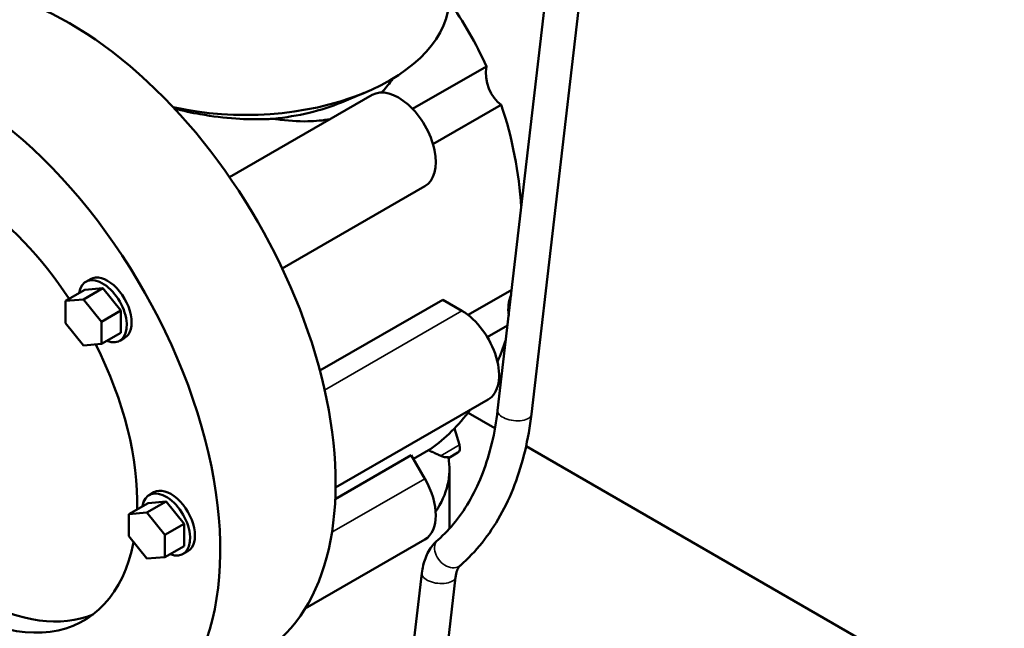
# Model space of a CAD drawing. Units: feet. Extents: x -2283 to -1243, y -1217 to -1078.
# Drawn here: x -1729 to -1722, y -1106 to -1102 of the extents above; entities that cross this region are included whole.
import ezdxf

# ---------------------------------------------------------------- set-up
doc = ezdxf.new("R2010")
doc.units = ezdxf.units.FT
doc.header["$LTSCALE"] = 3
doc.header["$MEASUREMENT"] = 0
doc.layers.get('0').update_dxf_attribs({"linetype": 'CONTINUOUS'})
doc.layers.add('Visible (ANSI)', color=7, linetype='CONTINUOUS', lineweight=50)
doc.layers.add('Visible Narrow (ANSI)', color=7, linetype='CONTINUOUS', lineweight=35)

# ---------------------------------------------------------------- blocks, each defined once
blk = doc.blocks.new('9400WC - Assembled  - Bollard_Sheet_VIEW12')
at = {"layer": 'Visible (ANSI)'}
for p, q in [((2.5612, 3.3663), (2.9873, 7.0268)), ((2.8095, 3.3374), (3.227, 6.9241)), ((1.9359, 5.5829), (2.4783, 5.8961)), ((0.5905, 5.0806), (1.6384, 5.6856)), ((1.4128, 5.6316), (1.5801, 5.7007)), ((2.588, 5.6135), (2.0857, 5.3235)), ((0.978, 4.4095), (2.0259, 5.0145)), ((-0.4319, 4.3316), (-0.4672, 4.3112)), ((-0.4748, 4.2529), (-0.6163, 4.1712)), ((-0.3422, 4.2641), (-0.4837, 4.1825)), ((-0.4748, 4.2529), (-0.3422, 4.2641)), ((-0.3422, 4.2641), (-0.2097, 4.0998)), ((2.3437, 4.0677), (2.6644, 4.2528)), ((-0.4837, 4.1825), (-0.6163, 4.1712)), ((-0.6163, 4.1712), (-0.6163, 4.0079)), ((-0.3511, 4.0181), (-0.4837, 4.1825)), ((1.2546, 3.6582), (2.1575, 4.1795)), ((2.1575, 4.1795), (2.2981, 4.0984)), ((-0.2097, 4.0998), (-0.3511, 4.0181)), ((-0.2097, 4.0998), (-0.2097, 3.9365)), ((-0.6163, 4.0079), (-0.4837, 3.8436)), ((-0.3511, 3.8548), (-0.3511, 4.0181)), ((2.6338, 3.9906), (2.4853, 3.9048)), ((-0.2097, 3.9365), (-0.3511, 3.8548)), ((-0.4837, 3.8436), (-0.3511, 3.8548)), ((-0.1819, 3.8986), (-0.2172, 3.8782)), ((1.3699, 2.7986), (2.4918, 3.4464)), ((2.5417, 3.2343), (2.3433, 3.3488)), ((2.2437, 3.2335), (2.2799, 3.1116)), ((1.9419, 3.0092), (2.0702, 3.0833)), ((2.2005, 3.0158), (2.2692, 3.0555)), ((16.9706, -5.0962), (2.7702, 3.1023)), ((1.3674, 2.7132), (1.9265, 3.036)), ((1.9265, 3.036), (2.0259, 2.8638)), ((2.2071, 2.9349), (2.2071, 2.4971)), ((0.0341, 2.7635), (-0.0013, 2.7431)), ((-0.0088, 2.6848), (-0.1503, 2.6032)), ((0.1237, 2.696), (-0.0177, 2.6144)), ((-0.0088, 2.6848), (0.1237, 2.696)), ((0.1237, 2.696), (0.2563, 2.5317)), ((-0.0177, 2.6144), (-0.1503, 2.6032)), ((0.1149, 2.4501), (-0.0177, 2.6144)), ((-0.1503, 2.6032), (-0.1503, 2.4399)), ((0.2563, 2.5317), (0.1149, 2.4501)), ((0.2563, 2.5317), (0.2563, 2.3684)), ((-0.1503, 2.4399), (-0.0177, 2.2755)), ((0.1149, 2.2868), (0.1149, 2.4501)), ((1.1462, 1.9085), (2.0259, 2.4164)), ((0.2563, 2.3684), (0.1149, 2.2868)), ((0.2841, 2.3305), (0.2487, 2.3101)), ((-0.0177, 2.2755), (0.1149, 2.2868)), ((1.9108, 1.3711), (2.0037, 2.1693)), ((2.1591, 1.3422), (2.252, 2.1404))]:
    blk.add_line(p, q, dxfattribs=at)
at = {"layer": 'Visible (ANSI)', "extrusion": (0, 0, -1)}
for centre, major_axis, start_param, end_param in [((-0.5834, 3.9555), (-1.3813, 2.3924), 0, 3.141593), ((0.7071, 6.405), (1.5, 0), 0, 1.932567), ((1.8321, 5.35), (-0.1937, 0.3356), 0, 3.141593), ((0.7071, 6.2008), (-1.2125, 0), 4.091176, 4.541644), ((-1.4319, 3.4656), (0.95, -1.6454), 4.027269, 4.605187), ((-0.3069, 4.1151), (-0.125, 0.2165), 0, 3.141593), ((2.2981, 3.782), (0.1937, -0.3356), 3.926991, 6.283185), ((-1.4319, 3.4656), (0.95, -1.6454), 4.809927, 5.531248), ((2.2342, 3.1161), (0.035, -0.0606), 5.105088, 6.283185), ((1.8321, 2.752), (0.1937, -0.3356), 4.712389, 6.283185), ((0.1591, 2.547), (-0.125, 0.2165), 0, 3.141593), ((-1.4319, 3.4656), (0.95, -1.6454), 5.698259, 7.336176)]:
    blk.add_ellipse(centre, major_axis=major_axis, ratio=0.57735, start_param=start_param, end_param=end_param, dxfattribs=at)
at = {"layer": 'Visible (ANSI)'}
for centre, major_axis, ratio, start_param, end_param in [((1.2132, 4.9927), (0.4608, -2.0877), 0.697902, 1.859879, 2.128163), ((-1.4319, 3.4656), (1.3813, -2.3924), 0.57735, 5.034682, 10.016869), ((2.6396, 5.8163), (-0.0497, 0.225), 0.697902, 1.059508, 2.516604), ((1.2132, 4.9927), (0.4608, -2.0877), 0.697902, 1.355049, 1.716233), ((-0.3422, 4.0947), (0.125, -0.2165), 0.57735, 5.661972, 10.045991), ((2.8041, 4.0741), (-0.0497, 0.225), 0.697902, 0.762969, 1.458002), ((1.2132, 4.9927), (0.4608, -2.0877), 0.697902, 0.772782, 0.865922), ((1.2132, 4.9927), (0.4608, -2.0877), 0.697902, 0.289083, 0.541855), ((0.7071, 2.9349), (1.5, 0), 0.57735, 5.912335, 6.383323), ((0.1237, 2.5266), (0.125, -0.2165), 0.57735, 5.661972, 10.045991), ((-1.2905, 3.5472), (0.95, -1.6454), 0.57735, 5.520104, 6.208684)]:
    blk.add_ellipse(centre, major_axis=major_axis, ratio=ratio, start_param=start_param, end_param=end_param, dxfattribs=at)
for points, knots in [([(1.7882, 5.8046), (1.7666, 5.7721), (1.7425, 5.7415), (1.7131, 5.7101), (1.71, 5.7069), (1.707, 5.7038)], [18.1520136, 18.1520136, 18.1520136, 18.1520136, 18.5049869, 18.5049869, 18.5453593, 18.5453593, 18.5453593, 18.5453593]), ([(0.9131, 5.511), (0.8984, 5.51), (0.8836, 5.5091), (0.7908, 5.5051), (0.7123, 5.5066), (0.5522, 5.5177), (0.464, 5.5285), (0.3119, 5.5555), (0.2483, 5.5691), (0.1856, 5.5849)], [12.027338, 12.027338, 12.027338, 12.027338, 12.14445, 12.14445, 12.760755, 12.760755, 13.431391, 13.431391, 13.906091, 13.906091, 13.906091, 13.906091]), ([(1.3314, 5.5084), (1.2784, 5.4984), (1.2228, 5.493), (1.0912, 5.4905), (1.014, 5.4963), (0.9289, 5.5085), (0.921, 5.5097), (0.9131, 5.511)], [0.73921, 0.73921, 0.73921, 0.73921, 1.197274, 1.197274, 1.795911, 1.795911, 1.856832, 1.856832, 1.856832, 1.856832]), ([(2.1229, 2.4147), (2.1686, 2.4544), (2.2116, 2.4993), (2.2917, 2.5993), (2.3287, 2.6544), (2.3959, 2.7741), (2.426, 2.8387), (2.4785, 2.9763), (2.5009, 3.0494), (2.5374, 3.2028), (2.5515, 3.2831), (2.5612, 3.3663)], [4.0617387, 4.0617387, 4.0617387, 4.0617387, 4.1918687, 4.1918687, 4.3219988, 4.3219988, 4.4521289, 4.4521289, 4.5822589, 4.5822589, 4.712389, 4.712389, 4.712389, 4.712389]), ([(2.2869, 2.226), (2.3444, 2.276), (2.3978, 2.3319), (2.4958, 2.4543), (2.5404, 2.5208), (2.6202, 2.663), (2.6554, 2.7388), (2.7162, 2.898), (2.7417, 2.9815), (2.783, 3.155), (2.7987, 3.2449), (2.8095, 3.3374)], [4.0617387, 4.0617387, 4.0617387, 4.0617387, 4.1918687, 4.1918687, 4.3219988, 4.3219988, 4.4521289, 4.4521289, 4.5822589, 4.5822589, 4.712389, 4.712389, 4.712389, 4.712389]), ([(2.1996, 3.0214), (2.1944, 3.0209), (2.189, 3.0209), (2.1756, 3.022), (2.1663, 3.0236), (2.1518, 3.0283), (2.1472, 3.0301), (2.1425, 3.0322)], [0.525286, 0.525286, 0.525286, 0.525286, 0.6030506, 0.6030506, 0.7129314, 0.7129314, 0.762225, 0.762225, 0.762225, 0.762225]), ([(2.0037, 2.1693), (2.0059, 2.188), (2.0091, 2.2065), (2.0177, 2.2428), (2.0231, 2.2606), (2.0363, 2.2952), (2.0441, 2.312), (2.0622, 2.3443), (2.0726, 2.3597), (2.0958, 2.3888), (2.1088, 2.4024), (2.1229, 2.4147)], [4.712389, 4.712389, 4.712389, 4.712389, 4.842519, 4.842519, 4.9726491, 4.9726491, 5.1027792, 5.1027792, 5.2329092, 5.2329092, 5.3630393, 5.3630393, 5.3630393, 5.3630393]), ([(2.252, 2.1404), (2.2531, 2.1499), (2.2547, 2.1587), (2.2585, 2.1749), (2.2608, 2.1822), (2.2658, 2.1952), (2.2685, 2.2009), (2.2739, 2.2107), (2.2767, 2.2147), (2.282, 2.2213), (2.2846, 2.2239), (2.2869, 2.226)], [4.712389, 4.712389, 4.712389, 4.712389, 4.842519, 4.842519, 4.9726491, 4.9726491, 5.1027792, 5.1027792, 5.2329092, 5.2329092, 5.3630393, 5.3630393, 5.3630393, 5.3630393])]:
    blk.add_open_spline(points, degree=3, knots=knots, dxfattribs=at)
blk.add_rational_spline([(2.1425, 3.0322), (2.0955, 3.0536), (2.0521, 3.0729)], [1, 1.00229405208, 1.00284446246], degree=2, dxfattribs=at)
at = {"layer": 'Visible Narrow (ANSI)'}
for p, q in [((1.2893, 3.5159), (2.2981, 4.0984)), ((2.1425, 3.0322), (2.2799, 3.1116)), ((1.343, 2.4696), (2.0259, 2.8638))]:
    blk.add_line(p, q, dxfattribs=at)
for centre, major_axis, ratio in [((2.6853, 3.3519), (-0.1242, 0.0145), 0.489101), ((2.2049, 2.3204), (-0.082, 0.0943), 0.738876), ((2.1278, 2.1548), (-0.1242, 0.0145), 0.489101)]:
    blk.add_ellipse(centre, major_axis=major_axis, ratio=ratio, start_param=0, end_param=3.141593, dxfattribs=at)

msp = doc.modelspace()

# ---------------------------------------------------------------- block references
msp.add_blockref('9400WC - Assembled  - Bollard_Sheet_VIEW12', (-1728.1405, -1107.9973))

doc.saveas('drawing.dxf')
